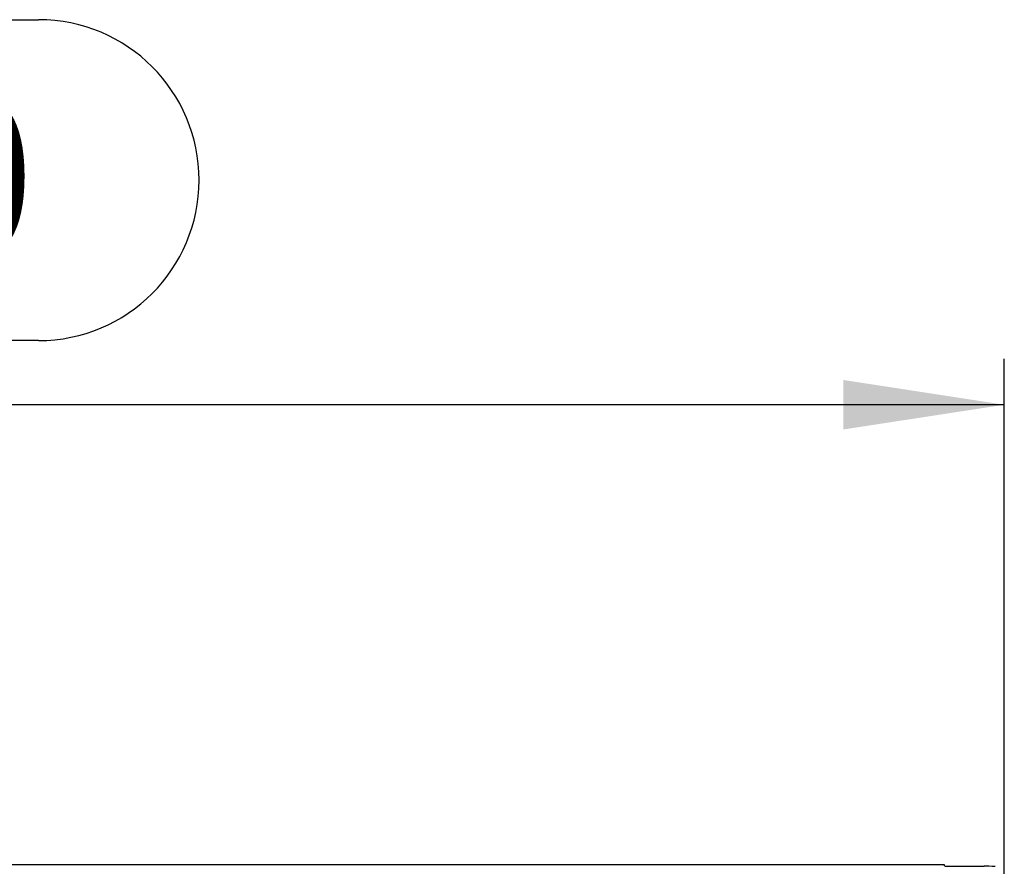
# Model space of a CAD drawing. Units: millimetres. Extents: x 70 to 4130, y 70 to 2900.
# Drawn here: x 1849 to 2063, y 758 to 942 of the extents above; entities that cross this region are included whole.
import ezdxf

# ---------------------------------------------------------------- set-up
doc = ezdxf.new("R2010")
doc.units = ezdxf.units.MM
doc.header["$LTSCALE"] = 10
doc.layers.add('HAURATON_DIMENSIONING', color=1, linetype='Continuous')
doc.layers.add('HAURATON_PRODUCT_CONTOUR', color=7, linetype='Continuous', lineweight=25)
doc.styles.add('SLDTEXTSTYLE2', font='ARIAL.TTF', dxfattribs={"width": 0.948})
doc.dimstyles.new('SLDDIMSTYLE0', dxfattribs={"dimtxt": 35, "dimasz": 35, "dimexe": 0, "dimexo": 0.0625, "dimgap": 8.75, "dimtad": 1, "dimdec": 0, "dimrnd": 1e-09, "dimzin": 12, "dimdsep": 46, "dimtxsty": 'SLDTEXTSTYLE2', "dimsah": 1, "dimcen": 0.09, "dimadec": 0, "dimazin": 3, "dimtfac": 1, "dimtdec": 0, "dimtofl": 0, "dimtmove": 0, "dimatfit": 3, "dimfxl": 1, "dimfrac": 2, "dimtolj": 1, "dimtzin": 12, "dimarcsym": 0})

# ---------------------------------------------------------------- blocks, each defined once
blk = doc.blocks.new('_D_8')
at = {"layer": 'HAURATON_DIMENSIONING'}
for p, q in [((1773.33, 942.17), (1853.54, 942.17)), ((1853.54, 872.41), (1773.33, 872.41)), ((1563.43, 758.46), (1563.43, 868.46)), ((2063.43, 635.74), (2063.43, 868.46)), ((2063.43, 858.46), (1563.43, 858.46))]:
    blk.add_line(p, q, dxfattribs=at)
for centre, start, end in [((1773.33, 907.29), 90, 270), ((1853.54, 907.29), 270, 90)]:
    blk.add_arc(centre, 34.88, start, end, dxfattribs=at)
for points in [[(1563.43, 858.46), (1598.43, 853.08), (1598.43, 863.85)], [(2063.43, 858.46), (2028.43, 863.85), (2028.43, 853.08)]]:
    blk.add_solid(points, dxfattribs=at)
at = {"layer": 'HAURATON_DIMENSIONING', "insert": (1773.33, 925.55), "char_height": 35, "attachment_point": 1, "style": 'SLDTEXTSTYLE2'}
blk.add_mtext('500', dxfattribs=at)

msp = doc.modelspace()

# ---------------------------------------------------------------- linework, layer by layer
at = {"layer": 'HAURATON_PRODUCT_CONTOUR'}
for p, q in [((2050.43, 758.46), (1054.43, 758.46)), ((2050.43, 758.19), (2050.43, 758.46)), ((2052.81, 758.15), (2059.06, 758.12))]:
    msp.add_line(p, q, dxfattribs=at)
for centre, start_param, end_param in [((2054.43, 758.19), 3.141593, 4.29351), ((2057.43, 758.09), 0, 1.151917)]:
    msp.add_ellipse(centre, major_axis=(4, 0), ratio=0.009839, start_param=start_param, end_param=end_param, dxfattribs=at)

# ---------------------------------------------------------------- dimensions: what is measured, and where the dimension line sits
at = {"layer": 'HAURATON_DIMENSIONING'}
dim = msp.add_linear_dim(base=(1563.43, 858.46), p1=(2063.43, 635.74), p2=(1563.43, 758.46), dimstyle='SLDDIMSTYLE0', dxfattribs=at)
dim.commit()
dim.dimension.update_dxf_attribs({"geometry": '_D_8', "text_midpoint": (1813.43, 858.46), "dimtype": 160})

doc.saveas('drawing.dxf')
